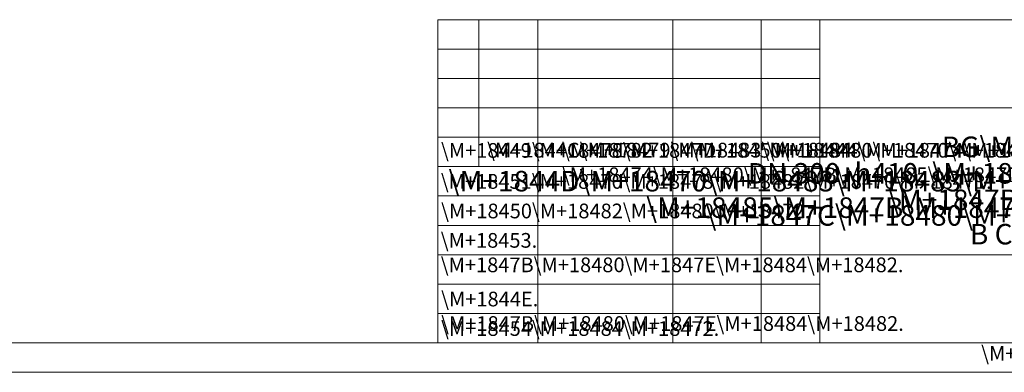
# Model space of a CAD drawing. Units: millimetres. Extents: x 0 to 507, y -3 to 297.
# Drawn here: x 159 to 326, y 0 to 60 of the extents above; entities that cross this region are included whole.
import ezdxf

# ---------------------------------------------------------------- set-up
doc = ezdxf.new("R2010")
doc.units = ezdxf.units.MM
doc.layers.add('ОСЕВЫЕ', color=7, linetype='Continuous')
doc.styles.add('SLDTEXTSTYLE1', font='TXT', dxfattribs={"width": 0.605, "bigfont": 'bigfont'})
doc.styles.add('SLDTEXTSTYLE2', font='TXT', dxfattribs={"width": 0.55152, "bigfont": 'bigfont'})
doc.styles.add('SLDTEXTSTYLE3', font='TXT', dxfattribs={"width": 0.57, "bigfont": 'bigfont'})

# ---------------------------------------------------------------- blocks, each defined once
blk = doc.blocks.new('SW_NOTE_1')
at = {"color": 0, "linetype": 'Continuous', "lineweight": 0, "char_height": 3.5, "attachment_point": 2}
for s, insert, style in [('BG\\M+1844D \\M+1844D\\M+18470\\M+18483\\M+18483\\M+18479\\M+18472\\M+1847E\\M+1848D\\M+1847A \\M+1847C\\M+18480\\M+18484\\M+18480\\M+1847B', (25.27, 4.51), 'SLDTEXTSTYLE1'), ('DN 300, h410, \\M+18471\\M+18475\\M+18478 \\M+18485\\M+1847B\\M+1847C\\M+18480\\M+1847E\\M+18470', (26.08, 0), 'SLDTEXTSTYLE1'), ('\\M+1847B\\M+1847C.A B C D E F.', (25.98, -4.51), 'SLDTEXTSTYLE3')]:
    blk.add_mtext(s, dxfattribs=dict(at, insert=insert, style=style))

msp = doc.modelspace()

# ---------------------------------------------------------------- linework, layer by layer
at = {"color": 7, "linetype": 'Continuous', "lineweight": 15}
for p, q in [((230, 60), (415, 60)), ((230, 60), (230, 5)), ((237, 35), (237, 60)), ((247, 60), (247, 5)), ((270, 60), (270, 5)), ((285, 60), (285, 5)), ((295, 60), (295, 5)), ((295, 45), (415, 45)), ((230, 40), (295, 40)), ((230, 35), (295, 35)), ((295, 20), (415, 20)), ((20, 5), (415, 5))]:
    msp.add_line(p, q, dxfattribs=at)
at = {"color": 7, "linetype": 'Continuous', "lineweight": 0}
for p, q in [((230, 55), (295, 55)), ((230, 50), (295, 50)), ((230, 45), (295, 45)), ((230, 30), (295, 30)), ((230, 25), (295, 25)), ((230, 20), (295, 20)), ((230, 15), (295, 15)), ((230, 10), (295, 10))]:
    msp.add_line(p, q, dxfattribs=at)
at = {"layer": 'ОСЕВЫЕ', "lineweight": 0}
msp.add_line((0, 0), (420, 0), dxfattribs=at)

# ---------------------------------------------------------------- block references
at = {"color": 7, "linetype": 'Continuous', "lineweight": 0}
msp.add_blockref('SW_NOTE_1', (304.8248, 35.6033), dxfattribs=at)

# ---------------------------------------------------------------- texts
at = {"color": 7, "linetype": 'Continuous', "lineweight": 0, "char_height": 2.5, "attachment_point": 1}
for s, insert, style in [('\\M+18449\\M+18478\\M+1847D.', (230.5388, 39.0023), 'SLDTEXTSTYLE2'), ('\\M+1844C\\M+18479\\M+18483\\M+18484', (238.3874, 39.0559), 'SLDTEXTSTYLE1'), ('\\M+18782 \\M+18474\\M+18480\\M+1847B\\M+18485\\M+1847D.', (251.1218, 39.0314), 'SLDTEXTSTYLE1'), ('\\M+18450\\M+18480\\M+18474\\M+18481.', (273.0399, 39.0278), 'SLDTEXTSTYLE1'), ('\\M+18444\\M+18470\\M+18484\\M+18470', (285.9729, 39.0335), 'SLDTEXTSTYLE1'), ('\\M+18451\\M+18470\\M+18478\\M+18482\\M+18470\\M+18471.', (230.5158, 33.729), 'SLDTEXTSTYLE1'), ('\\M+18450\\M+18482\\M+18480\\M+18472.', (230.5567, 28.7027), 'SLDTEXTSTYLE1'), ('\\M+18453. \\M+1847B\\M+18480\\M+1847E\\M+18484\\M+18482.', (230.5022, 23.7014), 'SLDTEXTSTYLE1'), ('\\M+1844E. \\M+1847B\\M+18480\\M+1847E\\M+18484\\M+18482.', (230.5644, 13.7182), 'SLDTEXTSTYLE1'), ('\\M+18454\\M+18484\\M+18472.', (230.5506, 8.7001), 'SLDTEXTSTYLE1'), ('\\M+1844B\\M+18480\\M+18481\\M+18479\\M+18482\\M+18480\\M+18472\\M+18470\\M+1847C', (322.46, 4.4683), 'SLDTEXTSTYLE1')]:
    msp.add_mtext(s, dxfattribs=dict(at, insert=insert, style=style))

doc.saveas('drawing.dxf')
